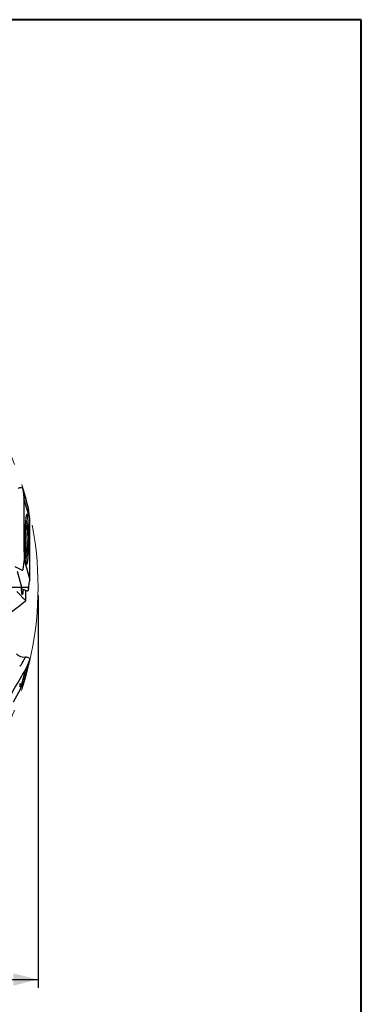
# Model space of a CAD drawing. Units: millimetres. Extents: x 5 to 292, y 5 to 205.
# Drawn here: x 251 to 292, y 86 to 205 of the extents above; entities that cross this region are included whole.
import ezdxf

# ---------------------------------------------------------------- set-up
doc = ezdxf.new("R2010")
doc.units = ezdxf.units.MM
doc.linetypes.add('CENTERX2', pattern=[20.32, 12.7, -2.54, 2.54, -2.54])
doc.layers.add('DÜNNE_LINIE', color=7, linetype='Continuous')
doc.styles.add('SLDTEXTSTYLE1', font='TXT', dxfattribs={"width": 0.75})
doc.dimstyles.new('SLDDIMSTYLE0', dxfattribs={"dimtxt": 3, "dimasz": 3, "dimexe": 0, "dimexo": 0.0625, "dimgap": 0.75, "dimtad": 1, "dimdec": 0, "dimrnd": 1e-09, "dimzin": 12, "dimdsep": 46, "dimtxsty": 'SLDTEXTSTYLE1', "dimsah": 1, "dimcen": 0.09, "dimadec": 0, "dimazin": 3, "dimtfac": 1, "dimtofl": 0, "dimtmove": 0, "dimatfit": 3, "dimfxl": 1, "dimfrac": 2, "dimtolj": 1, "dimtzin": 12, "dimarcsym": 0})

# ---------------------------------------------------------------- blocks, each defined once
blk = doc.blocks.new('_D_3')
at = {"layer": 'DÜNNE_LINIE', "color": 7}
for p, q in [((172.95, 135.41), (172.95, 87.98)), ((252.96, 135.41), (252.96, 87.98)), ((172.95, 88.98), (252.96, 88.98))]:
    blk.add_line(p, q, dxfattribs=at)
for points in [[(172.95, 88.98), (175.95, 88.23), (175.95, 89.73)], [(252.96, 88.98), (249.96, 89.73), (249.96, 88.23)]]:
    blk.add_solid(points, dxfattribs=at)
at = {"layer": 'DÜNNE_LINIE', "color": 7, "char_height": 3, "attachment_point": 1, "style": 'SLDTEXTSTYLE1'}
for s, insert in [('%%c', (208.47, 92.85)), ('80', (213, 92.9))]:
    blk.add_mtext(s, dxfattribs=dict(at, insert=insert))
blk = doc.blocks.new('SW_CENTERMARKSYMBOL_0')
at = {"layer": 'DÜNNE_LINIE', "color": 0}
for p, q in [((0, 5), (0, 42.69)), ((0, 0), (0, 2.5)), ((-5, 0), (-40.28, 0)), ((0, 0), (-2.5, 0)), ((0, 0), (0, -2.5)), ((0, 0), (2.5, 0)), ((5, 0), (38.82, 0)), ((0, -5), (0, -41.27))]:
    blk.add_line(p, q, dxfattribs=at)

msp = doc.modelspace()

# ---------------------------------------------------------------- linework, layer by layer
at = {"color": 7, "linetype": 'Continuous', "lineweight": 40}
for p, q in [((292, 205), (5, 205)), ((292, 5), (292, 205))]:
    msp.add_line(p, q, dxfattribs=at)
at = {"color": 7, "linetype": 'Continuous', "lineweight": 0}
for p, q in [((292, 205), (5, 205)), ((292, 5), (292, 205))]:
    msp.add_line(p, q, dxfattribs=at)
at = {"color": 7, "linetype": 'Continuous', "lineweight": 30}
for p, q in [((250.9853, 148.4337), (250.9709, 148.4371)), ((251.7827, 145.9141), (251.1059, 148.3307)), ((251.1323, 148.2197), (251.8013, 145.831)), ((251.9437, 144.6649), (251.2581, 147.1128)), ((251.8013, 145.831), (251.7831, 145.9123)), ((251.9437, 144.6649), (251.8013, 145.831)), ((251.6075, 144.1547), (251.4492, 144.4319)), ((251.6075, 144.1547), (251.608, 144.1537)), ((251.9551, 142.9318), (251.9437, 144.6649)), ((251.5019, 142.5789), (251.4928, 142.9233)), ((251.576, 143.537), (251.5939, 143.8139)), ((251.4832, 141.8289), (251.498, 142.1364)), ((251.2481, 141.47), (251.2595, 139.7369)), ((251.5204, 141.2708), (251.495, 141.3345)), ((251.5559, 141.1326), (251.5444, 141.1326)), ((251.5664, 140.6523), (251.5538, 140.9763)), ((251.6368, 141.1011), (251.6094, 141.1177)), ((251.2595, 139.7369), (251.1327, 138.5725)), ((251.2595, 139.7369), (251.9451, 137.289)), ((251.4492, 139.9699), (251.6075, 140.2471)), ((251.6084, 140.2487), (251.6075, 140.2471)), ((251.0044, 138.4678), (250.2057, 138.8624)), ((250.9491, 136.5409), (250.4597, 138.2885)), ((251.0171, 138.4648), (251.0864, 138.4648)), ((251.1322, 138.5692), (251.1154, 138.4894)), ((250.395, 135.8821), (251.4848, 134.7662)), ((250.9593, 136.2394), (251.3034, 136.0736)), ((251.7163, 135.968), (251.7055, 135.9646)), ((251.7943, 136.0898), (251.8307, 136.3617)), ((251.0337, 127.9815), (251.4393, 127.951)), ((251.9212, 127.5476), (251.3062, 125.1444)), ((251.3316, 125.2257), (251.9538, 127.6569)), ((251.9009, 127.8065), (251.8901, 127.8166)), ((250.8464, 124.0633), (251.4767, 126.5261)), ((250.8464, 124.0633), (251.3062, 125.1444)), ((251.3062, 125.1444), (251.3311, 125.2239)), ((249.9897, 122.5567), (250.8464, 124.0633))]:
    msp.add_line(p, q, dxfattribs=at)
at = {"color": 7, "linetype": 'Continuous', "lineweight": 30, "flags": 128}
for points in [[(251.3762, 141.9372), (251.3773, 141.8026), (251.3789, 141.6688), (251.3809, 141.5361), (251.3833, 141.4047), (251.3862, 141.2749), (251.3896, 141.1469), (251.3933, 141.0211), (251.3975, 140.8977), (251.4021, 140.7769), (251.4071, 140.6589), (251.4125, 140.5441), (251.4182, 140.4326), (251.4244, 140.3246), (251.4308, 140.2205), (251.4377, 140.1203), (251.4448, 140.0243), (251.4523, 139.9327), (251.4601, 139.8457), (251.4682, 139.7634), (251.4765, 139.686), (251.4851, 139.6137), (251.4939, 139.5466), (251.5029, 139.4848), (251.5122, 139.4285), (251.5216, 139.3778), (251.5312, 139.3328), (251.5409, 139.2936), (251.5507, 139.2602), (251.5607, 139.2327), (251.5707, 139.2112), (251.5808, 139.1957), (251.5909, 139.1863), (251.6011, 139.183), (251.6112, 139.1857), (251.6214, 139.1945), (251.6315, 139.2094), (251.6415, 139.2302), (251.6514, 139.2571), (251.6613, 139.2899), (251.671, 139.3285), (251.6806, 139.373), (251.69, 139.4231), (251.6993, 139.4788), (251.7084, 139.5401), (251.7172, 139.6066), (251.7258, 139.6784), (251.7342, 139.7553), (251.7423, 139.8371), (251.7501, 139.9236), (251.7576, 140.0148), (251.7648, 140.1103), (251.7717, 140.2101), (251.7782, 140.3139), (251.7843, 140.4214), (251.7902, 140.5326), (251.7956, 140.6471), (251.8006, 140.7647), (251.8052, 140.8853), (251.8095, 141.0084), (251.8133, 141.134), (251.8166, 141.2617), (251.8196, 141.3914), (251.8221, 141.5226), (251.8241, 141.6552), (251.8258, 141.789), (251.8269, 141.9235), (251.8276, 142.0586), (251.8279, 142.194), (251.8277, 142.3294), (251.827, 142.4646), (251.8259, 142.5992), (251.8243, 142.733), (251.8223, 142.8657), (251.8199, 142.9971), (251.817, 143.1269), (251.8136, 143.2549), (251.8099, 143.3807), (251.8057, 143.5041), (251.8011, 143.6249), (251.7961, 143.7429), (251.7907, 143.8577), (251.785, 143.9692), (251.7788, 144.0771), (251.7723, 144.1813), (251.7655, 144.2815), (251.7583, 144.3775), (251.7509, 144.4691), (251.7431, 144.5561), (251.735, 144.6384), (251.7267, 144.7158), (251.7181, 144.7881), (251.7093, 144.8552), (251.7002, 144.917), (251.691, 144.9732), (251.6816, 145.024), (251.672, 145.069), (251.6623, 145.1082), (251.6524, 145.1416), (251.6425, 145.1691), (251.6325, 145.1906), (251.6224, 145.2061), (251.6123, 145.2155), (251.6021, 145.2188), (251.592, 145.2161), (251.5818, 145.2073), (251.5717, 145.1924), (251.5617, 145.1715), (251.5517, 145.1447), (251.5419, 145.1119), (251.5322, 145.0732), (251.5226, 145.0288), (251.5131, 144.9787), (251.5039, 144.9229), (251.4948, 144.8617), (251.486, 144.7952), (251.4774, 144.7234), (251.469, 144.6465), (251.4609, 144.5647), (251.4531, 144.4781), (251.4456, 144.387), (251.4384, 144.2914), (251.4315, 144.1917), (251.425, 144.0879), (251.4188, 143.9804), (251.413, 143.8692), (251.4076, 143.7547), (251.4026, 143.6371), (251.3979, 143.5165), (251.3937, 143.3933), (251.3899, 143.2678), (251.3865, 143.14), (251.3836, 143.0104), (251.3811, 142.8792), (251.379, 142.7465), (251.3774, 142.6128), (251.3763, 142.4783), (251.3756, 142.3432), (251.3753, 142.2078), (251.3755, 142.0724), (251.3762, 141.9372)], [(251.1484, 136.1483), (251.1448, 136.0815), (251.1402, 136.0081), (251.1352, 135.9388), (251.13, 135.8737), (251.1245, 135.8133), (251.1186, 135.7576), (251.1126, 135.707), (251.1063, 135.6617), (251.0998, 135.6218), (251.0931, 135.5876), (251.0862, 135.559), (251.0793, 135.5363), (251.0722, 135.5196), (251.0651, 135.5089), (251.058, 135.5043), (251.0508, 135.5057), (251.0437, 135.5132), (251.0366, 135.5268), (251.0296, 135.5463), (251.0227, 135.5718), (251.0159, 135.603), (251.0093, 135.64), (251.0029, 135.6825), (250.9967, 135.7303), (250.9907, 135.7833), (250.985, 135.8412), (250.9796, 135.9039), (250.9745, 135.971), (250.9698, 136.0423), (250.9654, 136.1176), (250.9613, 136.1964), (250.9576, 136.2784), (250.9544, 136.3635), (250.9515, 136.4511), (250.9491, 136.5409)], [(250.7386, 124.3453), (250.7617, 124.4034), (250.7818, 124.4567), (250.799, 124.5053), (250.8132, 124.5491), (250.8244, 124.588), (250.8326, 124.6218), (250.8377, 124.6506), (250.8398, 124.6742), (250.8388, 124.6926), (250.8347, 124.7059), (250.8276, 124.7138), (250.8175, 124.7165), (250.8043, 124.714), (250.7881, 124.7062), (250.769, 124.6931), (250.7469, 124.6748), (250.722, 124.6513)]]:
    msp.add_lwpolyline(points, dxfattribs=at)
at = {"color": 7, "linetype": 'Continuous', "lineweight": 30}
for centre, radius, start, end in [((242.9852, 143.7074), 8.5935, 3.508224, 7.864879), ((275.3822, 142.2014), 23.9248, 177.972576, 182.092696), ((255.8754, 141.6457), 4.3965, 178.346005, 182.081497), ((257.969, 141.9904), 6.2696, 177.885275, 181.17053), ((242.8788, 140.705), 8.7004, 352.161888, 356.465013)]:
    msp.add_arc(centre, radius, start, end, dxfattribs=at)
for centre, major_axis, ratio, start_param, end_param in [((250.3547, 148.013), (0.7506, 0.3734), 0.26790824, 0.48765901, 1.22722928), ((250.307, 148.3369), (0.812, -0.0299), 0.2686149, 0.36800114, 0.59210869), ((248.7695, 158.7774), (-2.3636, 10.56), 0.00111535, 2.99622508, 3.12051868), ((255.0387, 116.205), (-3.9067, 32.0155), 0.00106952, 6.27618652, 6.54687077), ((251.3079, 141.5399), (-0.0369, 5.7267), 0.01051328, 0.23220969, 1.58293337), ((251.8953, 142.8619), (-0.0369, 5.7267), 0.01051328, 3.37380234, 4.72452603), ((251.0169, 138.4966), (-0.0018, 0.0318), 0.94029219, 2.65178803, 3.08812035), ((251.0862, 138.4966), (-0.0018, 0.0318), 0.94029219, 3.08812035, 4.43202387), ((251.103, 138.5763), (-0.0018, 0.0318), 0.94029219, 4.43202387, 4.53674363), ((255.2929, 168.1968), (3.4909, 32.0155), 0.00264107, 3.14517661, 3.4056966), ((251.0272, 136.3888), (0.7518, -0.3971), 0.19828717, 5.19077445, 5.93034473), ((250.9838, 136.0649), (0.8059, -0.0062), 0.27310736, 5.85546573, 6.07957327), ((249.5836, 125.6243), (2.2163, 10.56), 0.00977323, 6.14011858, 6.24686286), ((251.1423, 129.0223), (0.4017, 0.9711), 0.95053301, 2.65570534, 3.44389248), ((260.7185, 151.9106), (9.9564, 25.0152), 0.02968042, 3.1020862, 3.44517618), ((251.1444, 127.7574), (0.8367, -0.0519), 0.26790824, 0.48765901, 1.22722928), ((239.2969, 97.8689), (12.6244, 29.6795), 0.00106952, 6.27618652, 6.54687077), ((251.265, 128.0617), (0.6883, -0.432), 0.2686149, 0.36800114, 0.59210869), ((255.1538, 137.8722), (3.2331, 10.327), 0.00111535, 2.99622508, 3.12051868), ((248.7333, 121.6749), (2.8314, 4.9779), 0.01051328, 0.23220969, 1.58293337)]:
    msp.add_ellipse(centre, major_axis=major_axis, ratio=ratio, start_param=start_param, end_param=end_param, dxfattribs=at)
for points, knots in [([(251.1065, 148.3284), (251.1058, 148.3308), (251.1023, 148.3426), (251.0914, 148.3627), (251.0774, 148.3771), (251.0675, 148.3874)], [0, 0, 0, 0, 0.06900156, 0.33890029, 1, 1, 1, 1]), ([(251.6575, 140.4209), (251.6588, 140.4285), (251.6627, 140.4514), (251.6689, 140.493), (251.676, 140.547), (251.6828, 140.6053), (251.6892, 140.6677), (251.6953, 140.7341), (251.7011, 140.8044), (251.7066, 140.8785), (251.7118, 140.9561), (251.7167, 141.0372), (251.7212, 141.1214), (251.7253, 141.2086), (251.7291, 141.2986), (251.7326, 141.3911), (251.7356, 141.4858), (251.7383, 141.5825), (251.7406, 141.6809), (251.7425, 141.7807), (251.7439, 141.8817), (251.745, 141.9836), (251.7457, 142.0861), (251.7459, 142.189), (251.7458, 142.2918), (251.7452, 142.3944), (251.7442, 142.4965), (251.7428, 142.5977), (251.7411, 142.6978), (251.7389, 142.7966), (251.7363, 142.8937), (251.7333, 142.9888), (251.73, 143.0818), (251.7263, 143.1723), (251.7222, 143.2601), (251.7178, 143.3449), (251.713, 143.4267), (251.7079, 143.505), (251.7025, 143.5798), (251.6968, 143.6507), (251.6908, 143.7178), (251.6844, 143.7808), (251.6778, 143.8396), (251.6709, 143.894), (251.6637, 143.9442), (251.6561, 143.99), (251.6481, 144.0317), (251.6394, 144.0697), (251.6292, 144.1049), (251.6197, 144.1314), (251.6111, 144.1476), (251.6084, 144.1527)], [0, 0, 0, 0, 0.01082854, 0.03228824, 0.05347806, 0.07445831, 0.09530118, 0.11604966, 0.13673089, 0.15736284, 0.17795781, 0.19852427, 0.21906868, 0.23959566, 0.26010883, 0.2806109, 0.30110407, 0.32159006, 0.34207028, 0.36254598, 0.3830182, 0.4034877, 0.42395541, 0.44442208, 0.46488827, 0.48535463, 0.50582169, 0.52629021, 0.54676084, 0.56723437, 0.58771183, 0.60819408, 0.62868244, 0.64917837, 0.66968348, 0.69020005, 0.71073076, 0.73127918, 0.75184977, 0.77244875, 0.79308443, 0.81376844, 0.83451767, 0.8553569, 0.8763248, 0.89748409, 0.91894336, 0.94090743, 0.96380929, 0.98871021, 1, 1, 1, 1]), ([(251.4928, 142.9233), (251.4926, 142.9304), (251.4921, 142.9509), (251.4916, 142.9862), (251.4913, 143.0216), (251.4914, 143.0428), (251.4914, 143.0497)], [0, 0, 0, 0, 0.17437962, 0.50569486, 0.83768533, 1, 1, 1, 1]), ([(251.4914, 143.0497), (251.4914, 143.057), (251.4915, 143.0786), (251.4919, 143.114), (251.4928, 143.1549), (251.4941, 143.1938), (251.4958, 143.23), (251.4977, 143.2626), (251.4998, 143.2912), (251.502, 143.314), (251.5041, 143.331), (251.5058, 143.3416), (251.507, 143.3473), (251.507, 143.3473), (251.507, 143.3473)], [0, 0, 0, 0, 0.05117808, 0.15120084, 0.25108511, 0.35070372, 0.44988614, 0.54837685, 0.64576178, 0.74133241, 0.82445343, 0.89992879, 0.96457599, 1, 1, 1, 1]), ([(251.4993, 143.283), (251.4995, 143.2831), (251.5056, 143.2859), (251.5154, 143.294), (251.5278, 143.3062), (251.5369, 143.319), (251.5438, 143.3314), (251.5492, 143.3442), (251.554, 143.359), (251.5587, 143.3784), (251.5631, 143.4032), (251.5672, 143.4341), (251.5708, 143.4686), (251.5738, 143.5034), (251.5754, 143.5273), (251.576, 143.537)], [0, 0, 0, 0, 0.00146807, 0.04825689, 0.09362402, 0.13916809, 0.18720708, 0.24209589, 0.31138824, 0.41114278, 0.54433414, 0.66542183, 0.7934084, 0.9155419, 1, 1, 1, 1]), ([(251.5939, 143.8139), (251.5942, 143.8193), (251.5953, 143.8347), (251.5971, 143.857), (251.5993, 143.8777), (251.6014, 143.8923), (251.6027, 143.9003), (251.6036, 143.9039), (251.6034, 143.9032), (251.6034, 143.9031)], [0, 0, 0, 0, 0.11235834, 0.3203369, 0.52399343, 0.69663481, 0.84956622, 0.97736226, 1, 1, 1, 1]), ([(251.481, 141.7698), (251.4813, 141.7781), (251.4819, 141.7988), (251.4827, 141.8177), (251.4832, 141.8289)], [0, 0, 0, 0, 0.40166228, 1, 1, 1, 1]), ([(251.498, 142.1364), (251.4984, 142.1444), (251.4994, 142.1677), (251.5009, 142.2082), (251.5023, 142.2583), (251.5033, 142.31), (251.5039, 142.3626), (251.5041, 142.4157), (251.5038, 142.4688), (251.5032, 142.5203), (251.5024, 142.5568), (251.5019, 142.5758), (251.5019, 142.5789)], [0, 0, 0, 0, 0.06071987, 0.1768159, 0.29260162, 0.4081325, 0.52350568, 0.63879652, 0.75406335, 0.86935401, 0.9787377, 1, 1, 1, 1]), ([(251.4949, 141.3344), (251.4949, 141.3343), (251.495, 141.3341), (251.4941, 141.338), (251.4926, 141.3464), (251.4907, 141.3604), (251.4887, 141.3799), (251.4866, 141.4047), (251.4846, 141.4345), (251.4831, 141.4632), (251.4823, 141.4828), (251.4821, 141.4901)], [0, 0, 0, 0, 0.03536997, 0.12211355, 0.22568028, 0.34521764, 0.47721261, 0.61761621, 0.7632273, 0.91196797, 1, 1, 1, 1]), ([(251.5538, 140.9763), (251.5534, 140.9846), (251.5525, 141.0086), (251.5506, 141.0463), (251.548, 141.0884), (251.545, 141.127), (251.5417, 141.1622), (251.5379, 141.194), (251.5334, 141.223), (251.5287, 141.2468), (251.5229, 141.2634), (251.5204, 141.2708)], [0, 0, 0, 0, 0.05954415, 0.17346467, 0.2878286, 0.40297343, 0.51938372, 0.63800478, 0.76098934, 0.89468046, 1, 1, 1, 1]), ([(251.6094, 141.1177), (251.6035, 141.1208), (251.5912, 141.1272), (251.5726, 141.1323), (251.5605, 141.132), (251.5559, 141.1319)], [0, 0, 0, 0, 0.365601824, 0.758560773, 1, 1, 1, 1]), ([(251.5792, 140.4986), (251.5792, 140.4987), (251.5791, 140.4989), (251.578, 140.5041), (251.5765, 140.5139), (251.5745, 140.5294), (251.5724, 140.5504), (251.5703, 140.5766), (251.5684, 140.6075), (251.5671, 140.6336), (251.5665, 140.649), (251.5664, 140.6523)], [0, 0, 0, 0, 0.05762421, 0.14942107, 0.25836897, 0.38260902, 0.51827335, 0.66142276, 0.80914906, 0.95962346, 1, 1, 1, 1]), ([(251.609, 140.2503), (251.6113, 140.2546), (251.6181, 140.2671), (251.6273, 140.2913), (251.6372, 140.3237), (251.6467, 140.3634), (251.6531, 140.3958), (251.6567, 140.4163), (251.6575, 140.4209)], [0, 0, 0, 0, 0.09062628, 0.26519579, 0.51315042, 0.71913422, 0.93737598, 1, 1, 1, 1]), ([(251.4848, 134.7662), (251.4855, 134.924), (251.4868, 135.2398), (251.4879, 135.6537), (251.4882, 135.9098), (251.4883, 136.0077)], [0, 0, 0, 0, 0.38177666, 0.7635531, 1, 1, 1, 1]), ([(251.792, 136.0734), (251.7917, 136.071), (251.7899, 136.0592), (251.7858, 136.0391), (251.7781, 136.0246), (251.7726, 136.0144)], [0, 0, 0, 0, 0.068996287, 0.338895632, 1, 1, 1, 1]), ([(251.8023, 136.1815), (251.8023, 136.1815), (251.8023, 136.1814), (251.8022, 136.1814), (251.8022, 136.1813), (251.8021, 136.1812), (251.8021, 136.1811), (251.8021, 136.181), (251.8021, 136.1809), (251.8021, 136.1806), (251.8021, 136.1798), (251.8021, 136.1785), (251.8022, 136.1773), (251.8022, 136.1766)], [0, 0, 0, 0, 0.03925798, 0.07366587, 0.09426433, 0.10653414, 0.11582843, 0.12523844, 0.13610793, 0.15478031, 0.21572484, 0.50323996, 1, 1, 1, 1]), ([(245.7837, 130.3929), (245.8801, 130.4657), (246.2466, 130.742), (246.8718, 131.2165), (247.7269, 131.8677), (248.6359, 132.5636), (249.5975, 133.3035), (250.5479, 134.0381), (251.1725, 134.5235), (251.4848, 134.7662)], [0, 0, 0, 0, 0.048496776, 0.184208194, 0.319906001, 0.489924037, 0.659949966, 0.829978337, 1, 1, 1, 1]), ([(251.9532, 127.6546), (251.9538, 127.6571), (251.9567, 127.669), (251.9573, 127.6919), (251.9524, 127.7114), (251.9489, 127.7252)], [0, 0, 0, 0, 0.06900293, 0.33889839, 1, 1, 1, 1])]:
    msp.add_open_spline(points, degree=3, knots=knots, dxfattribs=at)
at = {"layer": 'DÜNNE_LINIE', "color": 7, "linetype": 'CENTERX2', "lineweight": 0}
msp.add_circle((212.952, 136.4116), 40.0056, dxfattribs=at)

# ---------------------------------------------------------------- block references
at = {"layer": 'DÜNNE_LINIE', "color": 7}
msp.add_blockref('SW_CENTERMARKSYMBOL_0', (212.952, 136.4116), dxfattribs=at)

# ---------------------------------------------------------------- dimensions: what is measured, and where the dimension line sits
dim = msp.add_linear_dim(base=(252.9577, 88.9834), p1=(172.9464, 136.4116), p2=(252.9577, 136.4116), text='%%c<>', dimstyle='SLDDIMSTYLE0', dxfattribs=at)
dim.commit()
dim.dimension.update_dxf_attribs({"geometry": '_D_3', "text_midpoint": (212.952, 88.9834), "dimtype": 160})

doc.saveas('drawing.dxf')
